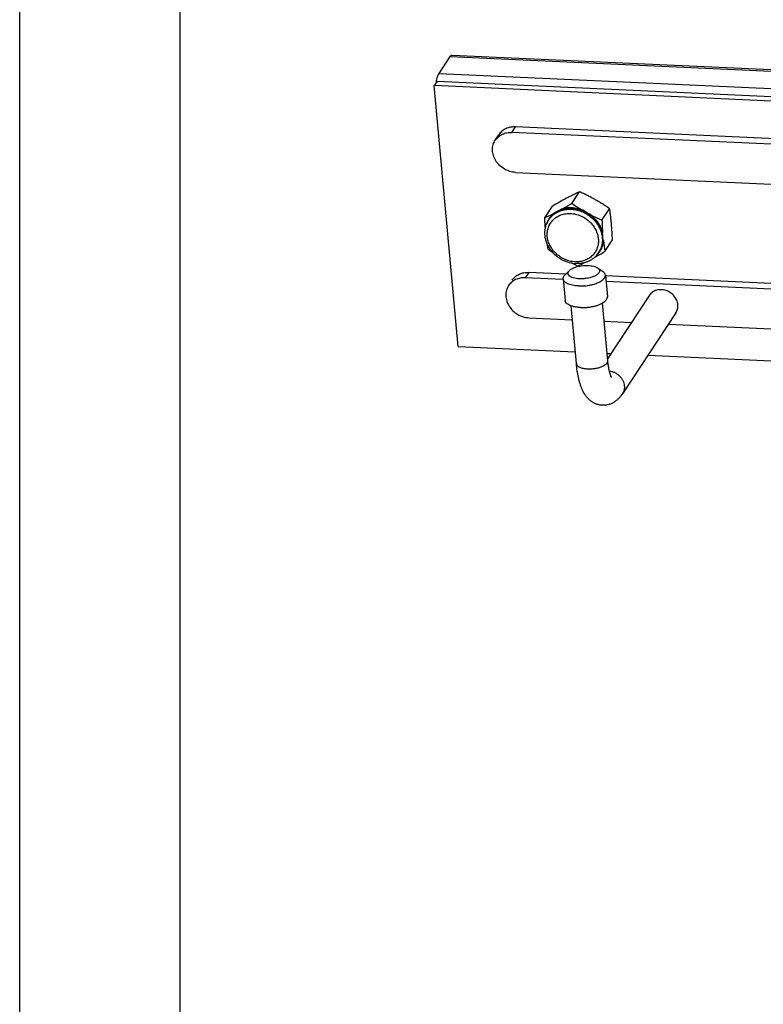
# Model space of a CAD drawing. Units: inches. Extents: x 0 to 17, y 0 to 11.
# Drawn here: x 0 to 2.3, y 3.1 to 6.1 of the extents above; entities that cross this region are included whole.
import ezdxf

# ---------------------------------------------------------------- set-up
doc = ezdxf.new("R2010")
doc.units = ezdxf.units.IN
doc.header["$LTSCALE"] = 0.935
doc.header["$MEASUREMENT"] = 0
doc.layers.get('0').update_dxf_attribs({"linetype": 'CONTINUOUS'})
doc.layers.add('02___PRT_ALL_AXES', color=7, linetype='CONTINUOUS')

msp = doc.modelspace()

# ---------------------------------------------------------------- linework, layer by layer
at = {"color": 7, "linetype": 'Continuous'}
for p, q in [((0, 0), (0, 11)), ((0.5, 0.5), (0.5, 10.5)), ((1.3065, 5.9661), (1.3414, 6.0188)), ((1.3478, 6.0235), (6.9984, 5.7645)), ((1.3004, 5.9413), (1.2917, 5.9283)), ((1.3664, 5.1153), (1.2917, 5.9283)), ((6.9275, 5.67), (1.2917, 5.9283)), ((6.9362, 5.683), (1.3004, 5.9413)), ((2.3777, 5.7612), (1.5446, 5.7994)), ((1.4818, 5.7582), (1.493, 5.7751)), ((2.3654, 5.7444), (1.5335, 5.7826)), ((1.5449, 5.658), (2.3979, 5.6189)), ((1.7207, 5.5614), (1.7445, 5.5974)), ((1.6362, 5.5168), (1.66, 5.5529)), ((1.8141, 5.5086), (1.838, 5.5447)), ((1.8231, 5.4114), (1.8469, 5.4475)), ((1.7016, 5.3412), (1.5862, 5.3465)), ((1.6933, 5.3242), (1.5751, 5.3297)), ((3.1369, 5.2754), (1.8247, 5.3356)), ((3.1286, 5.2585), (1.8267, 5.3181)), ((1.8325, 5.0713), (1.816, 5.2511)), ((1.7344, 5.0623), (1.7179, 5.2422)), ((1.5865, 5.2051), (1.7219, 5.1989)), ((1.8212, 5.1944), (1.9067, 5.1904)), ((2.0212, 5.1852), (3.1571, 5.1331)), ((1.3664, 5.1153), (1.7311, 5.0986)), ((1.8304, 5.094), (1.8426, 5.0935)), ((1.9572, 5.0882), (3.1664, 5.0328))]:
    msp.add_line(p, q, dxfattribs=at)
at = {"color": 9, "linetype": 'Continuous'}
for p, q in [((1.3414, 6.0188), (6.992, 5.7598)), ((1.3065, 5.9661), (6.9572, 5.7072)), ((1.5335, 5.7826), (1.5446, 5.7994)), ((1.5862, 5.3465), (1.5751, 5.3297))]:
    msp.add_line(p, q, dxfattribs=at)
at = {"color": 7, "linetype": 'Continuous'}
for centre, radius, start, end in [((1.4431, 5.9166), 0.1468, 170.6624, 171.7685), ((2.1824, 4.669), 1.0267, 117.7943, 120.5849), ((1.0297, 5.4234), 0.8176, 1.6866, 5.2499), ((1.7434, 5.4476), 0.0724, 311.9094, 326.5096), ((1.737, 5.4698), 0.0962, 260.7409, 267.3621), ((1.7426, 5.4484), 0.0735, 310.7302, 311.9284)]:
    msp.add_arc(centre, radius, start, end, dxfattribs=at)
at = {"color": 9, "linetype": 'Continuous'}
msp.add_arc((1.746, 5.4458), 0.0692, 326.5421, 329.4638, dxfattribs=at)
at = {"color": 7, "linetype": 'Continuous'}
for points, knots in [([(1.3414, 6.0188), (1.3418, 6.0195), (1.3428, 6.0208), (1.3444, 6.0224), (1.3461, 6.0233), (1.3473, 6.0235), (1.3478, 6.0235)], [0, 0, 0, 0, 0.314277, 0.579078, 0.80217, 1, 1, 1, 1]), ([(1.2983, 5.9404), (1.2987, 5.9431), (1.2997, 5.9482), (1.3016, 5.9553), (1.3035, 5.9605), (1.3052, 5.964), (1.3061, 5.9655), (1.3065, 5.9661)], [0, 0, 0, 0, 0.301769, 0.573485, 0.807991, 0.909568, 1, 1, 1, 1]), ([(1.5446, 5.7994), (1.5394, 5.7997), (1.5291, 5.799), (1.5146, 5.7944), (1.5021, 5.7864), (1.4956, 5.7791), (1.493, 5.7751)], [0, 0, 0, 0, 0.261726, 0.514626, 0.759528, 1, 1, 1, 1]), ([(1.4818, 5.7582), (1.4845, 5.7622), (1.491, 5.7695), (1.5035, 5.7775), (1.518, 5.7821), (1.5283, 5.7828), (1.5335, 5.7826)], [0, 0, 0, 0, 0.240472, 0.485374, 0.738274, 1, 1, 1, 1]), ([(1.5449, 5.658), (1.5389, 5.6583), (1.5267, 5.6605), (1.5096, 5.668), (1.4948, 5.6792), (1.483, 5.6935), (1.4754, 5.7098), (1.4724, 5.7269), (1.474, 5.7409), (1.4777, 5.7512), (1.4804, 5.756), (1.4818, 5.7582)], [0, 0, 0, 0, 0.128364, 0.259625, 0.391381, 0.521293, 0.647369, 0.768639, 0.885479, 0.942915, 1, 1, 1, 1]), ([(1.7445, 5.5974), (1.7412, 5.5959), (1.7345, 5.5928), (1.7244, 5.5879), (1.7141, 5.5827), (1.7072, 5.5791), (1.7037, 5.5773)], [0, 0, 0, 0, 0.238296, 0.485171, 0.73939, 1, 1, 1, 1]), ([(1.7926, 5.5732), (1.7887, 5.5754), (1.7808, 5.5797), (1.7689, 5.586), (1.7568, 5.5919), (1.7486, 5.5956), (1.7445, 5.5974)], [0, 0, 0, 0, 0.250409, 0.500842, 0.75088, 1, 1, 1, 1]), ([(1.838, 5.5447), (1.8344, 5.5473), (1.827, 5.5523), (1.8158, 5.5595), (1.8043, 5.5665), (1.7966, 5.571), (1.7926, 5.5732)], [0, 0, 0, 0, 0.247796, 0.497437, 0.748328, 1, 1, 1, 1]), ([(1.8438, 5.4982), (1.8435, 5.5022), (1.8427, 5.5102), (1.8413, 5.522), (1.8398, 5.5335), (1.8386, 5.541), (1.838, 5.5447)], [0, 0, 0, 0, 0.259279, 0.512992, 0.760273, 1, 1, 1, 1]), ([(1.6379, 5.4839), (1.6383, 5.4862), (1.6395, 5.4909), (1.6419, 5.4976), (1.6449, 5.5041), (1.6473, 5.5082), (1.6486, 5.5101)], [0, 0, 0, 0, 0.251482, 0.501703, 0.751103, 1, 1, 1, 1]), ([(1.6424, 5.4379), (1.6417, 5.4398), (1.6404, 5.4436), (1.6388, 5.4493), (1.6376, 5.4551), (1.6368, 5.4609), (1.6364, 5.4667), (1.6365, 5.4725), (1.6369, 5.4782), (1.6375, 5.482), (1.6379, 5.4839)], [0, 0, 0, 0, 0.12827, 0.255563, 0.381877, 0.50723, 0.631657, 0.755212, 0.877965, 1, 1, 1, 1]), ([(1.6592, 5.4102), (1.6574, 5.4123), (1.654, 5.4166), (1.6495, 5.4234), (1.6456, 5.4305), (1.6434, 5.4355), (1.6424, 5.4379)], [0, 0, 0, 0, 0.252971, 0.504134, 0.753213, 1, 1, 1, 1]), ([(1.7216, 5.3749), (1.7186, 5.3753), (1.7127, 5.3766), (1.704, 5.3792), (1.6955, 5.3827), (1.6873, 5.3869), (1.6795, 5.3917), (1.6721, 5.3973), (1.6653, 5.4034), (1.6612, 5.4079), (1.6592, 5.4102)], [0, 0, 0, 0, 0.123461, 0.247816, 0.372882, 0.498413, 0.624152, 0.749835, 0.875201, 1, 1, 1, 1]), ([(1.7579, 5.3761), (1.7538, 5.3751), (1.7454, 5.3737), (1.7369, 5.3735), (1.7326, 5.3737)], [0, 0, 0, 0, 0.495928, 1, 1, 1, 1]), ([(1.7906, 5.3927), (1.7894, 5.3917), (1.7871, 5.3898), (1.7834, 5.3871), (1.7795, 5.3847), (1.7741, 5.3817), (1.7669, 5.3786), (1.761, 5.3768), (1.7579, 5.3761)], [0, 0, 0, 0, 0.123033, 0.246516, 0.370516, 0.495092, 0.746096, 1, 1, 1, 1]), ([(1.5346, 5.3222), (1.5372, 5.3261), (1.5437, 5.3335), (1.5562, 5.3415), (1.5707, 5.3461), (1.581, 5.3468), (1.5862, 5.3465)], [0, 0, 0, 0, 0.240472, 0.485374, 0.738274, 1, 1, 1, 1]), ([(1.5751, 5.3297), (1.5699, 5.3299), (1.5596, 5.3292), (1.5451, 5.3246), (1.5326, 5.3166), (1.5261, 5.3093), (1.5234, 5.3053)], [0, 0, 0, 0, 0.261726, 0.514626, 0.759528, 1, 1, 1, 1]), ([(1.5234, 5.3053), (1.522, 5.3031), (1.5193, 5.2983), (1.5156, 5.288), (1.514, 5.274), (1.517, 5.2569), (1.5246, 5.2406), (1.5364, 5.2263), (1.5512, 5.215), (1.5683, 5.2075), (1.5805, 5.2054), (1.5865, 5.2051)], [0, 0, 0, 0, 0.057085, 0.114521, 0.231361, 0.352631, 0.478707, 0.608619, 0.740375, 0.871636, 1, 1, 1, 1]), ([(2.0508, 5.2458), (2.0504, 5.2506), (2.0478, 5.2604), (2.0397, 5.2732), (2.0282, 5.2836), (2.0165, 5.2895), (2.0065, 5.292), (1.999, 5.2928), (1.9916, 5.2925), (1.9845, 5.2911), (1.9779, 5.2886), (1.9719, 5.2851), (1.9667, 5.2806), (1.9639, 5.277), (1.9627, 5.2752)], [0, 0, 0, 0, 0.122848, 0.25105, 0.382497, 0.514112, 0.579117, 0.643034, 0.705635, 0.766807, 0.826593, 0.88516, 0.942832, 1, 1, 1, 1]), ([(2.0448, 5.2208), (2.046, 5.2226), (2.048, 5.2264), (2.0508, 5.2347), (2.0513, 5.2414), (2.0508, 5.2458)], [0, 0, 0, 0, 0.245981, 0.494096, 1, 1, 1, 1]), ([(1.8155, 4.9325), (1.8118, 4.9326), (1.8063, 4.9334), (1.7993, 4.9353), (1.7926, 4.9378), (1.7848, 4.9419), (1.7765, 4.948), (1.7694, 4.9551), (1.7614, 4.9651), (1.7551, 4.9762), (1.7501, 4.9879), (1.7468, 4.9972), (1.7438, 5.0069), (1.7413, 5.0171), (1.7391, 5.0277), (1.7365, 5.0429), (1.7351, 5.0545), (1.7344, 5.0623)], [0, 0, 0, 0, 0.065818, 0.098491, 0.130849, 0.194426, 0.256009, 0.315345, 0.373154, 0.486172, 0.543257, 0.601793, 0.662247, 0.724961, 0.790224, 0.85801, 1, 1, 1, 1]), ([(1.8434, 5.0204), (1.8434, 5.0203), (1.8435, 5.0202), (1.8436, 5.02), (1.8437, 5.0199), (1.8438, 5.0198), (1.8438, 5.0198), (1.8438, 5.0198), (1.8438, 5.0198), (1.8438, 5.0198), (1.8438, 5.0198), (1.8437, 5.0199), (1.8437, 5.02), (1.8436, 5.0202), (1.8435, 5.0204), (1.8433, 5.0208), (1.843, 5.0213), (1.8425, 5.0224), (1.8418, 5.0241), (1.8409, 5.0265), (1.8399, 5.0295), (1.8389, 5.0328), (1.838, 5.0366), (1.837, 5.0407), (1.8361, 5.0452), (1.8352, 5.0499), (1.8344, 5.055), (1.8334, 5.0621), (1.8328, 5.0676), (1.8325, 5.0713)], [0, 0, 0, 0, 0.004474, 0.008049, 0.010727, 0.012507, 0.01306, 0.013388, 0.013491, 0.013614, 0.014538, 0.016351, 0.019028, 0.022546, 0.026882, 0.032013, 0.044569, 0.060036, 0.09903, 0.147844, 0.205488, 0.270986, 0.343477, 0.422362, 0.507079, 0.597063, 0.691797, 0.790832, 1, 1, 1, 1]), ([(1.8779, 4.9682), (1.8763, 4.9658), (1.8729, 4.961), (1.8671, 4.9543), (1.8606, 4.9482), (1.8531, 4.9426), (1.8447, 4.938), (1.8355, 4.9345), (1.8256, 4.9325), (1.8189, 4.9323), (1.8155, 4.9325)], [0, 0, 0, 0, 0.115996, 0.232328, 0.351335, 0.474597, 0.60159, 0.732226, 0.865479, 1, 1, 1, 1])]:
    msp.add_open_spline(points, degree=3, knots=knots, dxfattribs=at)
at = {"color": 9, "linetype": 'Continuous'}
for points, knots in [([(1.7303, 5.3795), (1.7277, 5.3796), (1.7224, 5.3801), (1.7146, 5.3815), (1.7069, 5.3837), (1.6993, 5.3865), (1.692, 5.39), (1.6849, 5.3941), (1.6783, 5.3988), (1.672, 5.404), (1.6663, 5.4097), (1.6611, 5.4158), (1.6565, 5.4223), (1.6526, 5.4292), (1.6493, 5.4362), (1.6467, 5.4435), (1.6449, 5.4509), (1.6438, 5.4583), (1.6435, 5.4656), (1.644, 5.4729), (1.6453, 5.48), (1.6472, 5.4868), (1.65, 5.4934), (1.6534, 5.4995), (1.6575, 5.5053), (1.6623, 5.5105), (1.6676, 5.5152), (1.6735, 5.5193), (1.6798, 5.5228), (1.6866, 5.5256), (1.6937, 5.5278), (1.7011, 5.5292), (1.7088, 5.53), (1.7139, 5.53), (1.7165, 5.5298)], [0, 0, 0, 0, 0.032285, 0.064946, 0.097912, 0.131127, 0.164515, 0.197999, 0.231495, 0.264923, 0.298203, 0.331259, 0.364023, 0.396437, 0.428454, 0.460042, 0.491182, 0.521875, 0.552137, 0.582003, 0.611524, 0.640767, 0.669812, 0.698748, 0.727668, 0.756667, 0.785836, 0.815259, 0.845006, 0.875135, 0.905684, 0.936676, 0.968124, 1, 1, 1, 1]), ([(1.6486, 5.5101), (1.6495, 5.5115), (1.6513, 5.5141), (1.6544, 5.5179), (1.6578, 5.5214), (1.6614, 5.5247), (1.6652, 5.5278), (1.6693, 5.5306), (1.6735, 5.5332), (1.678, 5.5354), (1.6826, 5.5374), (1.6874, 5.5392), (1.6923, 5.5406), (1.6991, 5.5421), (1.7078, 5.5432), (1.7149, 5.5433), (1.7184, 5.5431)], [0, 0, 0, 0, 0.059962, 0.119999, 0.180183, 0.240585, 0.301272, 0.362306, 0.423741, 0.485626, 0.548003, 0.610906, 0.674356, 0.738367, 0.868068, 1, 1, 1, 1]), ([(1.6769, 5.5368), (1.6742, 5.5354), (1.6704, 5.5331), (1.6655, 5.5295), (1.6621, 5.5266), (1.6589, 5.5235), (1.6559, 5.5202), (1.6531, 5.5167), (1.6513, 5.5143), (1.6505, 5.5131)], [0, 0, 0, 0, 0.25326, 0.378867, 0.503845, 0.628323, 0.752427, 0.876279, 1, 1, 1, 1]), ([(1.7204, 5.5461), (1.7165, 5.5462), (1.7089, 5.5461), (1.6976, 5.5445), (1.6869, 5.5415), (1.6801, 5.5385), (1.6769, 5.5368)], [0, 0, 0, 0, 0.257121, 0.509472, 0.757004, 1, 1, 1, 1]), ([(1.7165, 5.5298), (1.7191, 5.5297), (1.7243, 5.5292), (1.7322, 5.5278), (1.7399, 5.5257), (1.7475, 5.5228), (1.7548, 5.5193), (1.7618, 5.5152), (1.7685, 5.5106), (1.7747, 5.5053), (1.7805, 5.4996), (1.7857, 5.4935), (1.7903, 5.487), (1.7942, 5.4802), (1.7975, 5.4731), (1.8, 5.4658), (1.8019, 5.4585), (1.8029, 5.4511), (1.8032, 5.4437), (1.8028, 5.4364), (1.8015, 5.4293), (1.7995, 5.4225), (1.7968, 5.416), (1.7934, 5.4098), (1.7893, 5.4041), (1.7845, 5.3988), (1.7792, 5.3941), (1.7733, 5.39), (1.7669, 5.3865), (1.7602, 5.3837), (1.753, 5.3815), (1.7456, 5.3801), (1.738, 5.3794), (1.7329, 5.3794), (1.7303, 5.3795)], [0, 0, 0, 0, 0.032285, 0.064946, 0.097912, 0.131127, 0.164515, 0.197999, 0.231495, 0.264923, 0.298203, 0.331259, 0.364023, 0.396437, 0.428454, 0.460042, 0.491182, 0.521875, 0.552137, 0.582003, 0.611524, 0.640767, 0.669812, 0.698748, 0.727668, 0.756667, 0.785836, 0.815259, 0.845006, 0.875135, 0.905684, 0.936676, 0.968124, 1, 1, 1, 1]), ([(1.7184, 5.5431), (1.7224, 5.5429), (1.7304, 5.5421), (1.7423, 5.5393), (1.7538, 5.5351), (1.7648, 5.5296), (1.7735, 5.5239), (1.78, 5.5188), (1.7846, 5.5147), (1.789, 5.5104), (1.7931, 5.5058), (1.7969, 5.5011), (1.8004, 5.4961), (1.8035, 5.491), (1.8063, 5.4857), (1.8088, 5.4803), (1.8109, 5.4748), (1.8126, 5.4693), (1.8139, 5.4637), (1.8149, 5.4581), (1.8154, 5.4525), (1.8156, 5.4469), (1.8153, 5.4413), (1.8147, 5.4359), (1.8136, 5.4305), (1.8122, 5.4253), (1.8104, 5.4202), (1.8082, 5.4153), (1.8065, 5.4121), (1.8056, 5.4106)], [0, 0, 0, 0, 0.063573, 0.128077, 0.193288, 0.258948, 0.324768, 0.357659, 0.39048, 0.423193, 0.455766, 0.488167, 0.520365, 0.552335, 0.584053, 0.6155, 0.646663, 0.677531, 0.708099, 0.738368, 0.768344, 0.798037, 0.827465, 0.85665, 0.885617, 0.914399, 0.943031, 0.971551, 1, 1, 1, 1]), ([(1.7659, 5.5327), (1.7624, 5.5347), (1.7551, 5.5383), (1.7457, 5.5417), (1.7379, 5.5437), (1.7302, 5.5453), (1.7243, 5.5459), (1.7204, 5.5461)], [0, 0, 0, 0, 0.253534, 0.505314, 0.630282, 0.754479, 1, 1, 1, 1]), ([(1.8171, 5.4577), (1.8168, 5.4615), (1.8156, 5.4689), (1.8123, 5.4798), (1.8076, 5.4905), (1.8015, 5.5006), (1.7942, 5.5101), (1.7857, 5.5187), (1.7763, 5.5264), (1.7694, 5.5307), (1.7659, 5.5327)], [0, 0, 0, 0, 0.118485, 0.239276, 0.362309, 0.487377, 0.614148, 0.742187, 0.870987, 1, 1, 1, 1]), ([(1.8057, 5.4106), (1.8068, 5.4122), (1.8089, 5.4157), (1.8116, 5.4212), (1.8138, 5.4269), (1.8155, 5.4328), (1.8167, 5.4389), (1.8173, 5.4451), (1.8175, 5.4514), (1.8173, 5.4556), (1.8171, 5.4577)], [0, 0, 0, 0, 0.122694, 0.245627, 0.369033, 0.493128, 0.618106, 0.744152, 0.871438, 1, 1, 1, 1]), ([(1.7344, 5.0623), (1.7345, 5.0618), (1.7347, 5.0607), (1.7355, 5.0586), (1.7374, 5.056), (1.7407, 5.0534), (1.7449, 5.0511), (1.7501, 5.0491), (1.7561, 5.0476), (1.7627, 5.0466), (1.7674, 5.0462), (1.7697, 5.0461)], [0, 0, 0, 0, 0.038656, 0.078427, 0.164812, 0.264955, 0.381541, 0.514938, 0.664267, 0.82717, 1, 1, 1, 1]), ([(1.7697, 5.0461), (1.7735, 5.0459), (1.7812, 5.046), (1.7926, 5.0472), (1.8035, 5.0494), (1.812, 5.0521), (1.8179, 5.0548), (1.8218, 5.0569), (1.8252, 5.0591), (1.8279, 5.0614), (1.8301, 5.0638), (1.8316, 5.0663), (1.8325, 5.0688), (1.8326, 5.0705), (1.8325, 5.0713)], [0, 0, 0, 0, 0.15702, 0.317145, 0.472285, 0.615748, 0.681323, 0.741956, 0.797204, 0.846947, 0.891307, 0.93077, 0.966441, 1, 1, 1, 1]), ([(1.8373, 5.0396), (1.8402, 5.0392), (1.8461, 5.0379), (1.8544, 5.0345), (1.8622, 5.0298), (1.8691, 5.024), (1.8749, 5.0171), (1.8795, 5.0096), (1.8826, 5.0016), (1.8837, 4.996), (1.8839, 4.9932)], [0, 0, 0, 0, 0.125685, 0.253145, 0.381336, 0.509298, 0.6359, 0.760263, 0.881852, 1, 1, 1, 1]), ([(1.8839, 4.9932), (1.8843, 4.9888), (1.8839, 4.9821), (1.8811, 4.9738), (1.8791, 4.97), (1.8779, 4.9682)], [0, 0, 0, 0, 0.506026, 0.754036, 1, 1, 1, 1])]:
    msp.add_open_spline(points, degree=3, knots=knots, dxfattribs=at)
at = {"layer": '02___PRT_ALL_AXES', "color": 7, "linetype": 'Continuous'}
for p, q in [((1.6769, 5.5368), (1.6664, 5.5316)), ((1.688, 5.5429), (1.6769, 5.5368)), ((1.7659, 5.5327), (1.7543, 5.5399)), ((1.7781, 5.5264), (1.7659, 5.5327)), ((1.6486, 5.5101), (1.6505, 5.5131)), ((1.8171, 5.4577), (1.8162, 5.4706)), ((1.8185, 5.4458), (1.8171, 5.4577)), ((1.8038, 5.4076), (1.8057, 5.4106)), ((1.7132, 5.3525), (1.6995, 5.3391)), ((1.8005, 5.3605), (1.8164, 5.3499)), ((1.8248, 5.3381), (1.831, 5.2708)), ((1.6934, 5.326), (1.6996, 5.2587)), ((1.9626, 5.2752), (1.8319, 5.0774)), ((2.0448, 5.2209), (1.8779, 4.9682))]:
    msp.add_line(p, q, dxfattribs=at)
for centre, radius, start, end in [((1.0552, 6.7037), 1.322, 298.597, 300.2243), ((1.2325, 6.3828), 0.9554, 294.991, 297.0119), ((1.7091, 5.4751), 0.0708, 149.9219, 161.658), ((1.7085, 5.4754), 0.0701, 146.975, 149.8993), ((2.4872, 5.5488), 0.852, 187.4787, 188.7307), ((2.5999, 5.5314), 0.786, 186.2519, 188.7826), ((2.0721, 6.0485), 0.7602, 235.8296, 237.104), ((1.1496, 6.5676), 1.3381, 298.6771, 300.2179), ((1.7478, 5.4495), 0.0707, 311.4982, 323.1632), ((1.7484, 5.449), 0.07, 323.1831, 326.1097), ((2.0756, 6.0977), 0.8049, 243.9055, 245.2437), ((1.3169, 6.2705), 0.9973, 295.0142, 296.2494)]:
    msp.add_arc(centre, radius, start, end, dxfattribs=at)
for points, knots in [([(1.7207, 5.5614), (1.7262, 5.5576), (1.7345, 5.5521), (1.7457, 5.5451), (1.7514, 5.5416), (1.7543, 5.5399)], [0, 0, 0, 0, 0.498335, 0.748792, 1, 1, 1, 1]), ([(1.6497, 5.5136), (1.6508, 5.5153), (1.6532, 5.5187), (1.6572, 5.5234), (1.6616, 5.5277), (1.6648, 5.5303), (1.6664, 5.5316)], [0, 0, 0, 0, 0.248861, 0.498168, 0.748445, 1, 1, 1, 1]), ([(1.7543, 5.5399), (1.7516, 5.541), (1.7461, 5.543), (1.7377, 5.5452), (1.7291, 5.5467), (1.722, 5.5474), (1.7164, 5.5475), (1.7108, 5.5474), (1.7039, 5.5468), (1.6958, 5.5453), (1.6905, 5.5438), (1.688, 5.5429)], [0, 0, 0, 0, 0.129594, 0.258255, 0.385707, 0.511782, 0.574267, 0.636352, 0.759245, 0.88047, 1, 1, 1, 1]), ([(1.7781, 5.5264), (1.7828, 5.5229), (1.7917, 5.5152), (1.8009, 5.5038), (1.807, 5.494), (1.8109, 5.4864), (1.814, 5.4786), (1.8156, 5.4732), (1.8162, 5.4706)], [0, 0, 0, 0, 0.256114, 0.509207, 0.63414, 0.75766, 0.879656, 1, 1, 1, 1]), ([(1.7781, 5.5264), (1.7811, 5.5249), (1.787, 5.5218), (1.799, 5.5158), (1.8081, 5.5114), (1.8141, 5.5086)], [0, 0, 0, 0, 0.250417, 0.500647, 1, 1, 1, 1]), ([(1.6379, 5.4839), (1.6377, 5.4866), (1.637, 5.4976), (1.6365, 5.5085), (1.6362, 5.5168)], [0, 0, 0, 0, 0.247037, 1, 1, 1, 1]), ([(1.8141, 5.5086), (1.8143, 5.5054), (1.8148, 5.4927), (1.8155, 5.48), (1.8162, 5.4706)], [0, 0, 0, 0, 0.253243, 1, 1, 1, 1]), ([(1.8185, 5.4458), (1.8183, 5.4426), (1.8177, 5.4378), (1.8163, 5.4315), (1.8149, 5.4269), (1.8133, 5.4225), (1.8113, 5.4181), (1.8091, 5.414), (1.8074, 5.4113), (1.8065, 5.41)], [0, 0, 0, 0, 0.253512, 0.379151, 0.504118, 0.628553, 0.752589, 0.876359, 1, 1, 1, 1]), ([(1.7132, 5.3525), (1.7146, 5.3538), (1.7178, 5.3563), (1.7234, 5.3594), (1.7301, 5.3622), (1.7376, 5.3645), (1.7457, 5.3663), (1.7542, 5.3675), (1.7628, 5.3681), (1.7686, 5.3681), (1.7714, 5.3679)], [0, 0, 0, 0, 0.09058, 0.195581, 0.313701, 0.442498, 0.57899, 0.719889, 0.861638, 1, 1, 1, 1]), ([(1.7714, 5.3679), (1.7744, 5.3678), (1.78, 5.3673), (1.7879, 5.3658), (1.7948, 5.3637), (1.7988, 5.3617), (1.8005, 5.3605)], [0, 0, 0, 0, 0.291746, 0.560302, 0.797608, 1, 1, 1, 1]), ([(1.6934, 5.326), (1.6933, 5.3271), (1.6934, 5.3294), (1.6946, 5.3327), (1.6966, 5.3361), (1.6985, 5.3381), (1.6995, 5.3391)], [0, 0, 0, 0, 0.219122, 0.452196, 0.710203, 1, 1, 1, 1]), ([(1.744, 5.3264), (1.7407, 5.3266), (1.7345, 5.3272), (1.7259, 5.3289), (1.7187, 5.3315), (1.7138, 5.3344), (1.7111, 5.3371), (1.7097, 5.3392), (1.7088, 5.3413), (1.7085, 5.3436), (1.7089, 5.3459), (1.7098, 5.3482), (1.7113, 5.3504), (1.7125, 5.3518), (1.7132, 5.3525)], [0, 0, 0, 0, 0.186121, 0.354955, 0.500743, 0.621373, 0.672913, 0.719555, 0.762791, 0.804675, 0.84748, 0.893341, 0.943844, 1, 1, 1, 1]), ([(1.7407, 5.3042), (1.7458, 5.304), (1.7561, 5.3041), (1.7714, 5.3057), (1.786, 5.3087), (1.7991, 5.3129), (1.8087, 5.3175), (1.815, 5.3216), (1.8187, 5.3248), (1.8216, 5.328), (1.8237, 5.3313), (1.8248, 5.3347), (1.8249, 5.337), (1.8248, 5.3381)], [0, 0, 0, 0, 0.157123, 0.31717, 0.472301, 0.615831, 0.741915, 0.797192, 0.846946, 0.891279, 0.930763, 0.966444, 1, 1, 1, 1]), ([(1.8005, 5.3605), (1.8016, 5.3598), (1.8035, 5.3582), (1.8057, 5.3554), (1.8069, 5.3524), (1.8068, 5.3492), (1.8056, 5.346), (1.8034, 5.3429), (1.8001, 5.34), (1.796, 5.3372), (1.7911, 5.3346), (1.7855, 5.3323), (1.7793, 5.3303), (1.7702, 5.3281), (1.7607, 5.3268), (1.7511, 5.3263), (1.7464, 5.3263), (1.744, 5.3264)], [0, 0, 0, 0, 0.047459, 0.088615, 0.125629, 0.161865, 0.200937, 0.245556, 0.297193, 0.356325, 0.422686, 0.495614, 0.574019, 0.656642, 0.828873, 0.915489, 1, 1, 1, 1]), ([(1.8248, 5.3381), (1.8247, 5.3391), (1.8242, 5.3414), (1.8224, 5.3445), (1.8198, 5.3474), (1.8176, 5.3491), (1.8164, 5.3499)], [0, 0, 0, 0, 0.219117, 0.452132, 0.710183, 1, 1, 1, 1]), ([(1.7407, 5.3042), (1.7375, 5.3044), (1.7313, 5.3049), (1.7224, 5.3063), (1.7144, 5.3083), (1.7075, 5.3109), (1.7017, 5.314), (1.6974, 5.3175), (1.6948, 5.321), (1.6937, 5.3238), (1.6934, 5.3253), (1.6934, 5.326)], [0, 0, 0, 0, 0.172987, 0.335861, 0.485046, 0.618421, 0.734997, 0.835212, 0.921584, 0.961339, 1, 1, 1, 1]), ([(1.7077, 5.2471), (1.7066, 5.2479), (1.7044, 5.2495), (1.7019, 5.2524), (1.7002, 5.2555), (1.6997, 5.2577), (1.6996, 5.2587)], [0, 0, 0, 0, 0.289057, 0.546894, 0.78022, 1, 1, 1, 1]), ([(1.7469, 5.237), (1.7429, 5.2371), (1.7353, 5.2378), (1.7246, 5.2398), (1.7154, 5.2428), (1.71, 5.2455), (1.7077, 5.2471)], [0, 0, 0, 0, 0.292396, 0.56122, 0.798309, 1, 1, 1, 1]), ([(1.7469, 5.237), (1.7506, 5.2368), (1.7582, 5.2367), (1.7696, 5.2375), (1.7808, 5.2391), (1.7916, 5.2414), (1.8016, 5.2444), (1.8105, 5.248), (1.8181, 5.2521), (1.8224, 5.2554), (1.8242, 5.257)], [0, 0, 0, 0, 0.137583, 0.278552, 0.418808, 0.554913, 0.683686, 0.802236, 0.908128, 1, 1, 1, 1]), ([(1.8242, 5.257), (1.8245, 5.2573), (1.8257, 5.2584), (1.8268, 5.2596), (1.8275, 5.2606)], [0, 0, 0, 0, 0.262269, 1, 1, 1, 1]), ([(1.8275, 5.2606), (1.8281, 5.2614), (1.8292, 5.263), (1.8304, 5.2656), (1.831, 5.2682), (1.8311, 5.27), (1.831, 5.2708)], [0, 0, 0, 0, 0.277474, 0.532484, 0.77072, 1, 1, 1, 1])]:
    msp.add_open_spline(points, degree=3, knots=knots, dxfattribs=at)

doc.saveas('drawing.dxf')
